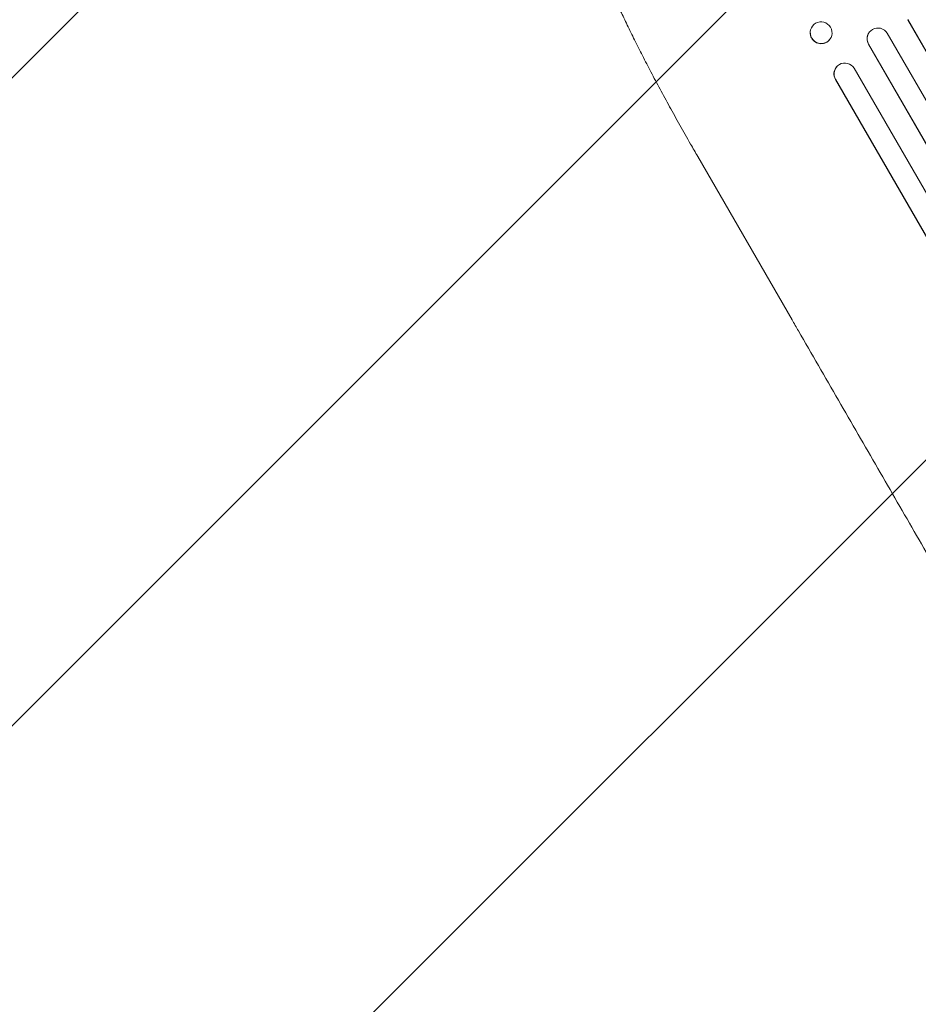
# Model space of a CAD drawing. Units: millimetres. Extents: x -6176 to 5052, y -6012 to 4748.
# Drawn here: x -1165 to -542, y 2229 to 2911 of the extents above; entities that cross this region are included whole.
import ezdxf

# ---------------------------------------------------------------- set-up
doc = ezdxf.new("R2010")
doc.units = ezdxf.units.MM
doc.header["$LTSCALE"] = 20
doc.linetypes.add('HIDDEN', pattern=[9.525, 6.35, -3.175])
for name, color, linetype in [('2d', 230, 'Continuous'), ('EN-Free_Space', 10, 'HIDDEN'), ('EN-Free_Space_Hatch', 10, 'HIDDEN')]:
    doc.layers.add(name, color=color, linetype=linetype)

msp = doc.modelspace()

# ---------------------------------------------------------------- hatches: boundary and pattern name
at = {"layer": 'EN-Free_Space_Hatch'}
h = msp.add_hatch(dxfattribs=at)
h.set_pattern_fill('ANSI31', color=256, scale=100)
h.paths.add_polyline_path([(2271.58, 229.5, 0.316795), (1226.56, 713.35, 0.316795), (1330.05, 1860.29), (281.04, 3677.23, 0.414214), (-1084.99, 4043.25, 0.414214), (-1451.01, 2677.23), (-402.01, 860.29, 0.316795), (643.02, 376.45, 0.316795), (539.53, -770.5), (1865.26, -3066.72, 1), (3597.31, -2066.72)])
h.paths.add_polyline_path([(-1179.34, -1447.95, 0.145869), (-1447.17, -323.84), (-1756.85, 212.53, 1), (-3488.9, -787.47), (-3190.33, -1304.6, 0.074335), (-3284.38, -2350.03, 0.106889), (-3050.15, -3162.39), (-2346.78, -4469.45, 1), (-585.59, -3521.7), (-1142.97, -2485.93, -0.191226), (-1228.23, -1752.95, 0.051621)])

# ---------------------------------------------------------------- linework, layer by layer
at = {"layer": '2d', "lineweight": 0}
for p, q in [((269.41, 1492.21), (-549.76, 2911.06)), ((269.17, 1492.79), (-549.72, 2911.14)), ((-615.69, 2906.71), (-615.59, 2906.83)), ((-576.5, 2902.11), (-576.43, 2902.22)), ((256.95, 1479.94), (-563.89, 2901.69)), ((-603.93, 2897.15), (-603.83, 2897.27)), ((-576.82, 2894.09), (-576.9, 2893.98)), ((243.55, 1472.93), (-576.9, 2893.98)), ((243.34, 1473.52), (-576.82, 2894.09)), ((-576.82, 2894.09), (-576.82, 2894.09)), ((-599.1, 2878.29), (-599, 2878.4)), ((228.01, 1466.07), (-586.82, 2877.4)), ((-599.75, 2869.8), (-599.85, 2869.68)), ((214.43, 1459.3), (-599.85, 2869.68)), ((214.25, 1459.9), (-599.75, 2869.8)), ((-599.75, 2869.8), (-599.75, 2869.8)), ((-695.24, 2816.2), (-629.9, 2703.01))]:
    msp.add_line(p, q, dxfattribs=at)
for centre, major_axis, ratio, start_param, end_param in [((-609.71, 2902.05), (-5.88, 4.78), 0.987914, -1.931315, 4.35187), ((-570.3, 2897.8), (-6.12, 4.42), 0.991927, -1.967917, 1.145376), ((-593.22, 2873.5), (-5.78, 4.9), 0.988103, -1.886247, 1.223558)]:
    msp.add_ellipse(centre, major_axis=major_axis, ratio=ratio, start_param=start_param, end_param=end_param, dxfattribs=at)
at = {"layer": '2d', "lineweight": 0, "extrusion": (0, 0, -1)}
for centre, major_axis, ratio, start_param, end_param in [((-609.81, 2901.93), (5.88, -4.78), 0.987914, 0, 3.141593), ((-570.38, 2897.7), (-6.12, 4.42), 0.991927, -1.145194, 0), ((-593.32, 2873.38), (-5.78, 4.9), 0.988103, -1.223375, 0)]:
    msp.add_ellipse(centre, major_axis=major_axis, ratio=ratio, start_param=start_param, end_param=end_param, dxfattribs=at)
at = {"layer": '2d', "lineweight": 0}
for points, knots in [([(-695.24, 2816.2), (-696.91, 2819.08), (-698.57, 2821.97), (-702.72, 2829.24), (-705.2, 2833.64), (-710.04, 2842.27), (-712.39, 2846.52), (-716.96, 2854.85), (-719.18, 2858.93), (-723.49, 2866.96), (-725.59, 2870.9), (-729.64, 2878.62), (-731.6, 2882.41), (-735.39, 2889.8), (-737.22, 2893.42), (-740.73, 2900.47), (-742.42, 2903.92), (-745.66, 2910.62), (-747.21, 2913.88), (-750.17, 2920.22), (-751.58, 2923.31), (-754.26, 2929.28), (-755.53, 2932.17), (-757.92, 2937.76), (-759.05, 2940.47), (-761.16, 2945.68), (-762.14, 2948.19), (-763.96, 2953.02), (-764.79, 2955.34), (-766.32, 2959.8), (-767.02, 2961.95), (-768.26, 2966.08), (-768.81, 2968.07), (-769.76, 2971.96), (-770.16, 2973.86), (-770.78, 2977.71), (-771, 2979.66), (-771.05, 2982.05), (-771.05, 2982.44), (-771.05, 2982.83)], [0, 0, 0, 0, 10.001464, 10.001464, 25.233342, 25.233342, 40.003258, 40.003258, 54.316406, 54.316406, 68.282959, 68.282959, 81.896478, 81.896478, 95.167842, 95.167842, 108.125781, 108.125781, 120.785808, 120.785808, 133.206439, 133.206439, 145.375671, 145.375671, 157.354844, 157.354844, 169.170472, 169.170472, 180.839509, 180.839509, 192.513697, 192.513697, 204.246958, 204.246958, 216.372474, 216.372474, 229.382396, 229.382396, 231.893246, 231.893246, 231.893246, 231.893246]), ([(-366.54, 2246.87), (-367.86, 2249.14), (-369.17, 2251.43), (-374.21, 2260.15), (-377.96, 2266.65), (-385.54, 2279.77), (-389.36, 2286.4), (-397.07, 2299.75), (-400.95, 2306.47), (-408.78, 2320.03), (-412.73, 2326.87), (-420.67, 2340.63), (-424.68, 2347.56), (-432.74, 2361.53), (-436.79, 2368.56), (-444.96, 2382.71), (-449.08, 2389.83), (-457.35, 2404.16), (-461.51, 2411.37), (-469.89, 2425.88), (-474.1, 2433.18), (-482.57, 2447.85), (-486.83, 2455.23), (-495.4, 2470.07), (-499.71, 2477.53), (-508.36, 2492.52), (-512.71, 2500.05), (-521.45, 2515.19), (-525.84, 2522.8), (-534.67, 2538.08), (-539.1, 2545.75), (-548, 2561.17), (-552.47, 2568.91), (-561.44, 2584.45), (-565.95, 2592.26), (-574.99, 2607.92), (-579.53, 2615.79), (-588.65, 2631.57), (-593.22, 2639.49), (-602.39, 2655.37), (-606.99, 2663.34), (-616.23, 2679.33), (-620.86, 2687.35), (-626.96, 2697.92), (-628.43, 2700.47), (-629.9, 2703.01)], [0, 0, 0, 0, 10.000129, 10.000129, 38.036609, 38.036609, 65.993027, 65.993027, 93.84285, 93.84285, 121.597597, 121.597597, 149.268856, 149.268856, 176.868215, 176.868215, 204.407266, 204.407266, 231.897601, 231.897601, 259.350822, 259.350822, 286.778535, 286.778535, 314.193757, 314.193757, 341.60755, 341.60755, 369.036159, 369.036159, 396.491133, 396.491133, 423.984007, 423.984007, 451.526302, 451.526302, 479.129531, 479.129531, 506.805198, 506.805198, 534.5648, 534.5648, 562.419827, 562.419827, 571.250205, 571.250205, 571.250205, 571.250205])]:
    msp.add_open_spline(points, degree=3, knots=knots, dxfattribs=at)
at = {"layer": 'EN-Free_Space', "flags": 128}
msp.add_lwpolyline([(2271.58, 229.5), (3597.31, -2066.72, -1), (1865.26, -3066.72), (539.53, -770.5, -0.316795), (643.02, 376.45, -0.316795), (-402.01, 860.29), (-1451.01, 2677.23, -0.414214), (-1084.99, 4043.25, -0.414214), (281.04, 3677.23), (1330.05, 1860.29, -0.316795), (1226.56, 713.35, -0.316795)], format="xyb", close=True, dxfattribs=at)

doc.saveas('drawing.dxf')
